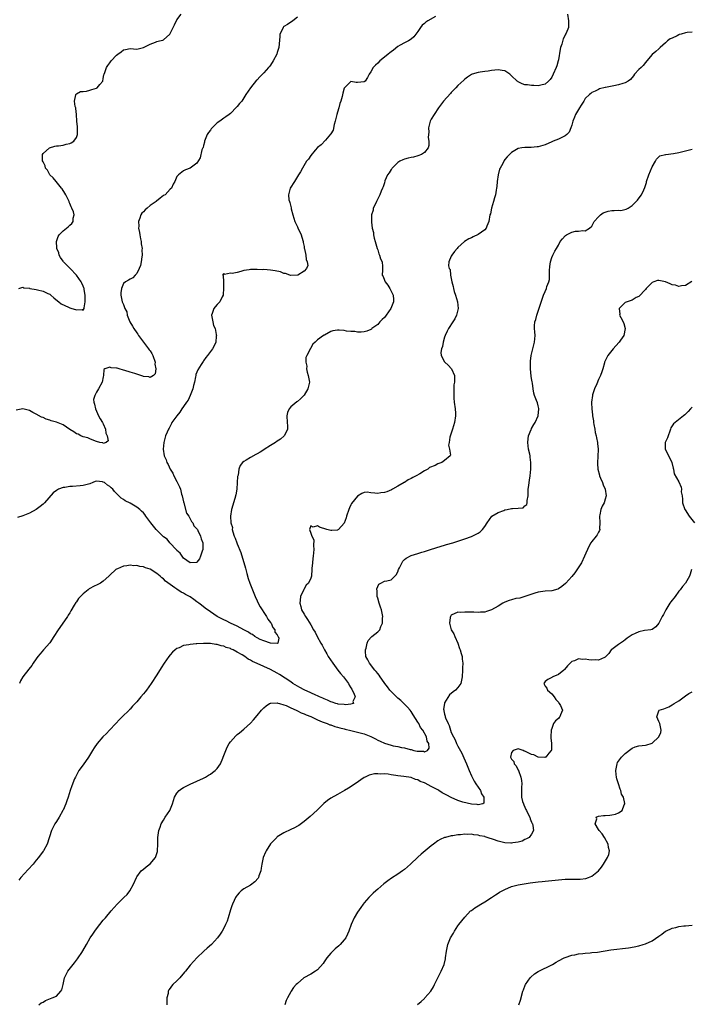
# Model space of a CAD drawing. Units: inches. Extents: x 2517000 to 2520000, y 1557000 to 1560000.
# Drawn here: x 2518922 to 2519123, y 1557301 to 1557595 of the extents above; entities that cross this region are included whole.
import ezdxf

# ---------------------------------------------------------------- set-up
doc = ezdxf.new("R2010")
doc.units = ezdxf.units.IN
doc.header["$MEASUREMENT"] = 0
doc.layers.add('LD25171557_2ft', color=64, linetype='Continuous')

msp = doc.modelspace()

# ---------------------------------------------------------------- linework, layer by layer
at = {"layer": 'LD25171557_2ft'}
for points, elevation in [([(2519005, 1557596.12), (2519003.64, 1557595), (2519003.27, 1557594.73), (2519003, 1557594.59), (2519002.08, 1557593.92), (2519001, 1557593.26), (2519000.86, 1557593.14), (2519000.74, 1557593), (2519000.54, 1557592.54), (2518999.8, 1557591), (2518999.74, 1557590.26), (2518999.42, 1557587), (2518999, 1557585.53), (2518998.82, 1557585), (2518997.81, 1557583), (2518997, 1557581.78), (2518996.64, 1557581.36), (2518996.4, 1557581), (2518995, 1557579.49), (2518993.74, 1557578.26), (2518993, 1557577.4), (2518992.78, 1557577.22), (2518990.98, 1557575), (2518989.63, 1557573), (2518989, 1557571.96), (2518988.37, 1557571), (2518987.73, 1557570.27), (2518987, 1557569.39), (2518986.8, 1557569.2), (2518985, 1557567.29), (2518984.66, 1557567), (2518983.67, 1557566.33), (2518983, 1557565.93), (2518981.8, 1557565), (2518981, 1557564.49), (2518979.28, 1557562.72), (2518979, 1557562.32), (2518978.4, 1557561.6), (2518978.09, 1557561), (2518977.27, 1557559), (2518977.26, 1557558.74), (2518977, 1557557.74), (2518976.82, 1557557.18), (2518976.71, 1557557), (2518976.48, 1557556.48), (2518975.96, 1557554.04), (2518975, 1557552.42), (2518973, 1557550.94), (2518971.55, 1557550.45), (2518971, 1557550.16), (2518969.5, 1557549), (2518969, 1557548.43), (2518968.39, 1557547), (2518967.87, 1557546.13), (2518967.37, 1557545), (2518967, 1557544.69), (2518965.54, 1557543), (2518965, 1557542.74), (2518963.97, 1557542.03), (2518962.88, 1557541.12), (2518962.78, 1557541), (2518961, 1557539.79), (2518960.08, 1557539), (2518959.48, 1557538.52), (2518959, 1557537.94), (2518958.52, 1557537.48), (2518958.27, 1557537), (2518957.97, 1557535.97), (2518957.56, 1557535), (2518957.59, 1557533.59), (2518957.54, 1557533), (2518957.78, 1557531.78), (2518957.9, 1557531), (2518958.17, 1557529.83), (2518958.33, 1557529), (2518958.36, 1557528.36), (2518958.59, 1557527), (2518958.56, 1557526.56), (2518958.59, 1557525), (2518958.48, 1557524.47), (2518958.3, 1557523), (2518958.09, 1557521.91), (2518957.71, 1557521), (2518957, 1557519.46), (2518956.57, 1557519), (2518955.8, 1557518.2), (2518955, 1557517.82), (2518954.5, 1557517.5), (2518953.6, 1557517), (2518953, 1557516.49), (2518952.42, 1557515), (2518952.29, 1557513.7), (2518952.21, 1557513), (2518952.64, 1557511), (2518953, 1557510.17), (2518953.42, 1557509), (2518954, 1557508), (2518954.13, 1557507), (2518954.95, 1557505), (2518955.76, 1557503.76), (2518956.14, 1557503), (2518957, 1557501.71), (2518957.32, 1557501.32), (2518957.52, 1557501), (2518958.14, 1557500.14), (2518959, 1557498.99), (2518960.56, 1557497), (2518960.71, 1557496.71), (2518961, 1557496.35), (2518961.54, 1557495.54), (2518961.82, 1557495), (2518962.49, 1557493), (2518962.44, 1557492.44), (2518962.7, 1557491), (2518962.53, 1557489.47), (2518962.05, 1557489), (2518961, 1557488.38), (2518960.57, 1557488.57), (2518959, 1557488.75), (2518958.83, 1557488.83), (2518957, 1557489.45), (2518956.4, 1557489.6), (2518955, 1557490.02), (2518953.48, 1557490.52), (2518953, 1557490.6), (2518951.72, 1557491), (2518951.15, 1557491.15), (2518951, 1557491.23), (2518949.32, 1557491.32), (2518949, 1557491.54), (2518947.46, 1557491), (2518947.22, 1557490.78), (2518947.06, 1557489), (2518947, 1557488.58), (2518946.72, 1557487), (2518945.61, 1557485), (2518945, 1557484.01), (2518944.44, 1557483), (2518944.12, 1557481.88), (2518944.18, 1557481), (2518944.42, 1557480.42), (2518944.67, 1557479), (2518945.6, 1557477), (2518946.07, 1557476.07), (2518946.74, 1557475), (2518947, 1557474.52), (2518947.65, 1557473), (2518947.78, 1557471.78), (2518948.14, 1557471), (2518948.48, 1557469.52), (2518947.84, 1557469), (2518947, 1557468.71), (2518946.85, 1557468.85), (2518946, 1557469), (2518945, 1557469.28), (2518944.66, 1557469.34), (2518943, 1557470.04), (2518942.35, 1557470.35), (2518941, 1557470.71), (2518940.28, 1557471), (2518939.48, 1557471.48), (2518939, 1557471.62), (2518938.19, 1557472.19), (2518937, 1557472.88), (2518935, 1557474.24), (2518933.03, 1557475.03), (2518931.47, 1557475.47), (2518931, 1557475.63), (2518929.94, 1557475.94), (2518929, 1557476.41), (2518928.56, 1557476.56), (2518927, 1557477.5), (2518925.94, 1557477.94), (2518925, 1557478.53), (2518923, 1557479.05), (2518921, 1557478.67)], 6374), ([(2519046.32, 1557596.32), (2519044.03, 1557595), (2519043.39, 1557594.61), (2519043, 1557594.22), (2519042.29, 1557593.71), (2519041.78, 1557593), (2519041, 1557591.84), (2519039.81, 1557590.19), (2519039, 1557589.47), (2519038.18, 1557589), (2519037, 1557588.42), (2519035.69, 1557587.69), (2519035, 1557587.28), (2519033.75, 1557586.25), (2519033, 1557585.73), (2519032.59, 1557585.41), (2519032.1, 1557585), (2519031, 1557584.13), (2519029.63, 1557583), (2519029, 1557582.32), (2519028.31, 1557581.69), (2519027.66, 1557581), (2519027, 1557579.74), (2519026.45, 1557579), (2519025.95, 1557578.05), (2519025.25, 1557577), (2519025, 1557576.72), (2519023, 1557576.55), (2519022.57, 1557576.57), (2519021, 1557576.85), (2519019.05, 1557574.95), (2519019, 1557574.85), (2519018.59, 1557573.41), (2519018.37, 1557572.37), (2519017.99, 1557571), (2519017.72, 1557570.28), (2519017.41, 1557569), (2519017, 1557567.71), (2519016.8, 1557567), (2519016.32, 1557565), (2519016.01, 1557564.01), (2519015.67, 1557562.33), (2519015, 1557561.21), (2519014.93, 1557561.07), (2519013.37, 1557559.37), (2519012.09, 1557557.91), (2519011, 1557557.14), (2519010.31, 1557556.31), (2519009, 1557554.7), (2519008.35, 1557553.65), (2519007.78, 1557553), (2519006.51, 1557551), (2519005.9, 1557549.9), (2519005.35, 1557549), (2519005, 1557548.47), (2519004.13, 1557547), (2519002.89, 1557545), (2519002.31, 1557543), (2519002.48, 1557541.52), (2519002.61, 1557541), (2519002.73, 1557540.73), (2519003, 1557539.54), (2519003.12, 1557539.12), (2519003.15, 1557538.85), (2519003.62, 1557537), (2519003.98, 1557535.98), (2519004.27, 1557535), (2519005, 1557533.45), (2519005.15, 1557533.15), (2519006.14, 1557531), (2519006.62, 1557529.38), (2519006.72, 1557529), (2519006.74, 1557528.74), (2519007, 1557527.51), (2519007.07, 1557527.07), (2519007.16, 1557526.84), (2519007.51, 1557525), (2519007.62, 1557523.62), (2519007.95, 1557523), (2519008.1, 1557521.9), (2519007.78, 1557521), (2519007, 1557520.16), (2519005.18, 1557519), (2519005, 1557518.95), (2519003.09, 1557518.91), (2519003, 1557518.92), (2519002.72, 1557519), (2519001.47, 1557519.47), (2519001, 1557519.51), (2518999.94, 1557519.94), (2518998.32, 1557520.32), (2518997, 1557520.52), (2518995, 1557520.64), (2518994.62, 1557520.62), (2518993, 1557520.7), (2518992.64, 1557520.64), (2518991, 1557520.7), (2518990.58, 1557520.57), (2518989, 1557520.37), (2518988.08, 1557520.08), (2518987, 1557519.83), (2518985.52, 1557519.52), (2518985, 1557519.55), (2518983.22, 1557519.22), (2518983, 1557519.5), (2518982.66, 1557519), (2518982.85, 1557518.85), (2518982.89, 1557517), (2518982.92, 1557516.92), (2518982.96, 1557515), (2518982.82, 1557513.18), (2518982.8, 1557513), (2518982.51, 1557512.51), (2518981.87, 1557511), (2518981, 1557510.21), (2518980.45, 1557509.55), (2518980.03, 1557509), (2518979.56, 1557507.56), (2518979.34, 1557507), (2518979.73, 1557505), (2518979.99, 1557503.99), (2518980.42, 1557503), (2518980.78, 1557501.22), (2518980.8, 1557501), (2518980.75, 1557500.75), (2518980.62, 1557499), (2518980.11, 1557497.89), (2518979.62, 1557497), (2518978.16, 1557495), (2518977.65, 1557494.35), (2518977, 1557493.39), (2518976.83, 1557493.17), (2518976.3, 1557492.3), (2518975.26, 1557490.74), (2518974.67, 1557489.33), (2518974.65, 1557489), (2518974.59, 1557488.59), (2518974.23, 1557487), (2518973.98, 1557485.98), (2518973.77, 1557485), (2518972.96, 1557483), (2518972.35, 1557481.65), (2518971.91, 1557481), (2518971, 1557479.74), (2518970.51, 1557479), (2518969.92, 1557478.08), (2518968.96, 1557477), (2518967.53, 1557475), (2518967.37, 1557474.63), (2518967, 1557473.89), (2518966.69, 1557473.31), (2518966.49, 1557473), (2518966.08, 1557472.08), (2518965.64, 1557471), (2518965.05, 1557469), (2518964.89, 1557467), (2518965.2, 1557465), (2518965.82, 1557463.82), (2518966, 1557463), (2518966.42, 1557462.42), (2518967.01, 1557461), (2518967.81, 1557459.81), (2518968.12, 1557459), (2518969, 1557457.33), (2518969.77, 1557455.77), (2518970.04, 1557455), (2518970.41, 1557453.59), (2518970.6, 1557453), (2518971, 1557451.27), (2518971.05, 1557451), (2518971.89, 1557447.89), (2518972.54, 1557447), (2518973, 1557446.15), (2518973.37, 1557445.37), (2518973.78, 1557445), (2518974.1, 1557444.1), (2518975, 1557443.17), (2518975.06, 1557443.06), (2518975.12, 1557443), (2518975.27, 1557442.73), (2518976.08, 1557441), (2518976.24, 1557440.24), (2518976.71, 1557439), (2518976.75, 1557437.25), (2518976.72, 1557437), (2518976.54, 1557436.54), (2518976.06, 1557435), (2518975.77, 1557434.23), (2518975, 1557433.19), (2518974.89, 1557433.11), (2518973, 1557432.98), (2518971, 1557434.44), (2518970.55, 1557435), (2518969.96, 1557435.96), (2518969, 1557436.72), (2518968.89, 1557436.89), (2518966.92, 1557439), (2518966.07, 1557440.07), (2518965, 1557440.83), (2518962.85, 1557443), (2518962.02, 1557444.02), (2518961.2, 1557445), (2518959.71, 1557447), (2518959.43, 1557447.43), (2518959, 1557447.92), (2518958.47, 1557448.47), (2518957.89, 1557449), (2518957, 1557449.68), (2518955, 1557450.83), (2518953.54, 1557451.54), (2518953, 1557451.98), (2518952.34, 1557452.34), (2518951.61, 1557453), (2518951, 1557453.7), (2518950.35, 1557454.35), (2518949.88, 1557455), (2518949.4, 1557455.4), (2518949, 1557455.82), (2518948.23, 1557456.23), (2518947.33, 1557457), (2518947, 1557457.15), (2518946.75, 1557457.25), (2518945, 1557457.39), (2518944.62, 1557457.38), (2518943.85, 1557457), (2518943, 1557456.64), (2518942.58, 1557456.58), (2518941, 1557456.12), (2518940.07, 1557456.07), (2518937.84, 1557455.84), (2518937, 1557455.81), (2518935.53, 1557455.53), (2518935, 1557455.5), (2518933.6, 1557455), (2518933, 1557454.65), (2518932.05, 1557453.95), (2518929.41, 1557451), (2518929, 1557450.59), (2518928.13, 1557449.87), (2518927, 1557449), (2518925, 1557447.82), (2518923, 1557447.06), (2518921.41, 1557446.59)], 6376), ([(2518921.81, 1557515), (2518923, 1557515.4), (2518923.24, 1557515.24), (2518925, 1557515.07), (2518925.04, 1557515.04), (2518927, 1557514.67), (2518927.37, 1557514.63), (2518929, 1557514.19), (2518930.47, 1557513.53), (2518931, 1557513.27), (2518931.38, 1557513), (2518932.23, 1557512.23), (2518933.35, 1557511.35), (2518933.74, 1557511), (2518934.45, 1557510.45), (2518936.57, 1557509.43), (2518937, 1557509.23), (2518937.63, 1557509), (2518938.71, 1557508.71), (2518939, 1557508.58), (2518940.72, 1557508.72), (2518941, 1557508.57), (2518941.32, 1557509), (2518941.26, 1557509.26), (2518941.59, 1557511), (2518941.56, 1557511.56), (2518941.56, 1557513), (2518941.29, 1557514.71), (2518941.26, 1557515), (2518941.21, 1557515.21), (2518941, 1557515.71), (2518940.56, 1557516.56), (2518940.4, 1557517), (2518939.03, 1557519.03), (2518937.11, 1557521), (2518935.1, 1557523), (2518935, 1557523.13), (2518934.27, 1557524.27), (2518933.84, 1557525), (2518933.69, 1557525.69), (2518933.12, 1557527), (2518933.15, 1557527.15), (2518932.99, 1557529.01), (2518933.5, 1557530.5), (2518933.85, 1557531), (2518935, 1557532.26), (2518936, 1557533), (2518936.56, 1557533.44), (2518937, 1557533.9), (2518937.59, 1557534.41), (2518937.99, 1557535), (2518938.02, 1557536.02), (2518938.28, 1557537), (2518938.06, 1557537.94), (2518937.65, 1557539), (2518937.41, 1557539.41), (2518937, 1557540.44), (2518936.82, 1557540.82), (2518936.77, 1557541), (2518936.57, 1557541.43), (2518935.8, 1557543), (2518935.51, 1557543.51), (2518934.74, 1557544.74), (2518934.57, 1557545), (2518932.91, 1557547), (2518932.07, 1557548.07), (2518931.05, 1557549), (2518930.31, 1557550.31), (2518929.71, 1557551), (2518929.64, 1557551.64), (2518929, 1557552.82), (2518928.88, 1557553.12), (2518928.85, 1557555), (2518929, 1557555.3), (2518930.97, 1557557), (2518932.48, 1557557.52), (2518933, 1557557.62), (2518933.61, 1557557.61), (2518935, 1557557.87), (2518935.87, 1557558.13), (2518937, 1557558.33), (2518937.44, 1557558.56), (2518938.17, 1557559), (2518939, 1557560.13), (2518939.35, 1557561), (2518939.35, 1557562.65), (2518939.28, 1557563.28), (2518939.13, 1557565), (2518939.01, 1557567.01), (2518938.8, 1557568.8), (2518938.76, 1557569), (2518938.65, 1557569.35), (2518938.43, 1557571), (2518938.85, 1557572.85), (2518938.79, 1557573), (2518938.87, 1557573.13), (2518939, 1557573.18), (2518940.15, 1557573.85), (2518941, 1557573.88), (2518941.99, 1557573.99), (2518943, 1557574.28), (2518943.54, 1557574.46), (2518945, 1557574.9), (2518945.2, 1557575), (2518945.95, 1557575.95), (2518946.83, 1557577), (2518947, 1557577.77), (2518947.2, 1557578.8), (2518947.27, 1557579), (2518947.5, 1557579.5), (2518948.01, 1557581), (2518948.34, 1557581.66), (2518949, 1557582.45), (2518949.41, 1557583), (2518951, 1557584.72), (2518951.33, 1557585), (2518952.33, 1557585.67), (2518953, 1557586.28), (2518953.63, 1557586.37), (2518955, 1557586.74), (2518957, 1557586.47), (2518957.39, 1557586.61), (2518959, 1557586.98), (2518961, 1557588.04), (2518962.59, 1557588.59), (2518963, 1557588.76), (2518963.84, 1557589), (2518964.76, 1557589.24), (2518965, 1557589.35), (2518966.89, 1557591), (2518967, 1557591.15), (2518967.92, 1557593), (2518968.25, 1557593.75), (2518969, 1557595.31), (2518970.26, 1557597)], 6372), ([(2519085.73, 1557597), (2519086.05, 1557595), (2519085.99, 1557594.01), (2519085.98, 1557593), (2519085.3, 1557591.3), (2519085.17, 1557591), (2519085, 1557590.72), (2519084.43, 1557589.57), (2519084.05, 1557588.05), (2519083.67, 1557587), (2519083.53, 1557586.47), (2519083, 1557583.28), (2519082.94, 1557583), (2519082.51, 1557581.49), (2519082.34, 1557581), (2519081.47, 1557579), (2519081, 1557578.1), (2519080.5, 1557577.5), (2519080.04, 1557577), (2519079, 1557576.03), (2519077.75, 1557575.75), (2519077, 1557575.53), (2519075.65, 1557575.65), (2519075, 1557575.64), (2519073.82, 1557575.82), (2519073, 1557575.9), (2519072.19, 1557576.19), (2519071, 1557576.73), (2519070.84, 1557576.84), (2519070.69, 1557577), (2519069, 1557578.57), (2519068.48, 1557579), (2519067.64, 1557579.64), (2519067, 1557580), (2519066.18, 1557580.18), (2519065, 1557580.37), (2519063, 1557580.14), (2519061.97, 1557579.97), (2519061, 1557579.85), (2519059.62, 1557579.62), (2519059, 1557579.57), (2519057.2, 1557579), (2519057, 1557578.92), (2519055.83, 1557578.17), (2519055, 1557577.56), (2519054.7, 1557577.3), (2519053, 1557575.66), (2519052.4, 1557575), (2519051.7, 1557574.3), (2519051, 1557573.54), (2519050.73, 1557573.27), (2519048.67, 1557571), (2519047.2, 1557569), (2519045.89, 1557567), (2519045, 1557565.59), (2519044.7, 1557565), (2519044.59, 1557564.59), (2519044.22, 1557563), (2519044.24, 1557561.76), (2519044.17, 1557561), (2519044.13, 1557560.13), (2519044.25, 1557559), (2519044.28, 1557557.72), (2519044.07, 1557557), (2519043, 1557555.6), (2519042.13, 1557555), (2519041, 1557554.62), (2519039.73, 1557554.27), (2519039, 1557554.16), (2519038.1, 1557553.9), (2519037, 1557553.66), (2519036.52, 1557553.48), (2519035.58, 1557553), (2519035, 1557552.66), (2519033.31, 1557551), (2519033.2, 1557550.8), (2519033, 1557550.52), (2519032.45, 1557549.55), (2519031.97, 1557549), (2519031.18, 1557547.18), (2519031, 1557546.55), (2519030.63, 1557545.37), (2519030.43, 1557545), (2519030.09, 1557544.09), (2519029.61, 1557543), (2519029, 1557541.79), (2519028.68, 1557541), (2519028.34, 1557540.34), (2519027.7, 1557539), (2519027.61, 1557538.39), (2519027.13, 1557537), (2519027.14, 1557534.86), (2519027.33, 1557533), (2519027.71, 1557531.71), (2519027.74, 1557531), (2519027.94, 1557530.06), (2519028.28, 1557529), (2519028.86, 1557527), (2519029, 1557526.58), (2519029.36, 1557525.36), (2519029.58, 1557525), (2519029.84, 1557523.85), (2519030.36, 1557523), (2519030.42, 1557521.58), (2519030.41, 1557521), (2519030.46, 1557520.46), (2519030.35, 1557519), (2519030.6, 1557518.6), (2519031, 1557517.49), (2519031.2, 1557517), (2519032.02, 1557516.02), (2519032.59, 1557515), (2519033, 1557514.22), (2519033.59, 1557513), (2519033.72, 1557511.72), (2519033.77, 1557511), (2519033.53, 1557510.47), (2519032.97, 1557509), (2519031.54, 1557507), (2519031.31, 1557506.69), (2519031, 1557506.31), (2519030.3, 1557505.7), (2519029.61, 1557505), (2519029, 1557504.26), (2519027.29, 1557503), (2519027.15, 1557502.85), (2519027, 1557502.74), (2519025.8, 1557502.21), (2519025, 1557502.03), (2519024.09, 1557501.91), (2519023, 1557501.98), (2519022.16, 1557502.16), (2519021, 1557502.16), (2519019.72, 1557502.28), (2519019, 1557502.41), (2519017.45, 1557502.55), (2519017, 1557502.56), (2519015.62, 1557502.38), (2519015, 1557502.13), (2519013.09, 1557501.09), (2519013, 1557501.06), (2519012.94, 1557501.06), (2519012.83, 1557501), (2519011, 1557499.68), (2519010.31, 1557499), (2519009.62, 1557498.38), (2519008.96, 1557497.04), (2519007.82, 1557495), (2519007.58, 1557494.42), (2519007.58, 1557493), (2519007.83, 1557491.83), (2519007.77, 1557491), (2519007.98, 1557490.02), (2519008.26, 1557489), (2519008.58, 1557487), (2519008.11, 1557485), (2519007, 1557483.08), (2519006.94, 1557483), (2519005.97, 1557482.03), (2519005, 1557481.28), (2519004.83, 1557481.17), (2519003, 1557479.63), (2519002.52, 1557479), (2519002.05, 1557477.95), (2519001.89, 1557477), (2519001.96, 1557475), (2519002.09, 1557473.92), (2519002.02, 1557473), (2519001.12, 1557471.12), (2519001.08, 1557471), (2518999.99, 1557470), (2518999, 1557469.34), (2518998.43, 1557469), (2518997, 1557468.05), (2518995.12, 1557466.88), (2518995, 1557466.83), (2518993.91, 1557466.09), (2518993, 1557465.61), (2518992.64, 1557465.36), (2518991, 1557464.49), (2518989.7, 1557463.7), (2518989, 1557463.31), (2518988.65, 1557463), (2518987.88, 1557462.12), (2518987.52, 1557461), (2518987.27, 1557459.27), (2518987.18, 1557459), (2518987.15, 1557458.85), (2518987.06, 1557457), (2518986.92, 1557455), (2518986.64, 1557453.36), (2518986.27, 1557452.27), (2518985.91, 1557451), (2518985.73, 1557450.27), (2518985.3, 1557449), (2518984.98, 1557447), (2518985.11, 1557445), (2518985.58, 1557443.58), (2518985.55, 1557443), (2518985.69, 1557442.31), (2518986.16, 1557441), (2518986.42, 1557440.42), (2518986.87, 1557439), (2518987, 1557438.67), (2518988.12, 1557436.12), (2518989.47, 1557431.47), (2518989.88, 1557429.88), (2518990.33, 1557428.33), (2518990.77, 1557427), (2518991.55, 1557425), (2518992, 1557424), (2518992.36, 1557423), (2518993, 1557421.68), (2518993.3, 1557421), (2518993.85, 1557419.85), (2518994.45, 1557419), (2518995, 1557418.14), (2518995.8, 1557417), (2518996.16, 1557416.16), (2518997, 1557415.23), (2518997.17, 1557415), (2518997.7, 1557413.7), (2518998.28, 1557413), (2518998.28, 1557412.28), (2518999, 1557411.49), (2518999.13, 1557411.13), (2518999.26, 1557411), (2518999.51, 1557410.49), (2518999.19, 1557409), (2518999, 1557408.91), (2518998.94, 1557408.94), (2518997, 1557408.98), (2518995, 1557409.7), (2518993.84, 1557410.16), (2518993, 1557410.62), (2518992.34, 1557411), (2518991.62, 1557411.62), (2518991, 1557411.82), (2518990.35, 1557412.35), (2518989, 1557412.99), (2518987, 1557414.06), (2518985.02, 1557414.98), (2518983.69, 1557415.69), (2518983, 1557415.97), (2518980.99, 1557416.99), (2518979, 1557418.34), (2518977.5, 1557419.5), (2518976.33, 1557420.33), (2518975.53, 1557421), (2518975, 1557421.41), (2518974.04, 1557422.04), (2518973, 1557422.82), (2518971.59, 1557423.59), (2518971, 1557423.97), (2518970.29, 1557424.29), (2518969, 1557425.15), (2518968.43, 1557425.57), (2518967, 1557426.55), (2518965.59, 1557427.59), (2518965, 1557428.25), (2518964.53, 1557428.53), (2518964.01, 1557429), (2518963, 1557429.89), (2518961, 1557431.13), (2518959.58, 1557431.58), (2518959, 1557431.83), (2518957.96, 1557431.96), (2518957, 1557432.2), (2518956.16, 1557432.16), (2518955, 1557432.3), (2518954.09, 1557432.09), (2518953, 1557432.03), (2518951.21, 1557431.21), (2518951, 1557431.14), (2518950.8, 1557431), (2518949, 1557429.32), (2518948.69, 1557429), (2518947, 1557427.54), (2518946.18, 1557427), (2518945.42, 1557426.58), (2518944.08, 1557425.92), (2518943, 1557425.35), (2518942.78, 1557425.22), (2518942.48, 1557425), (2518941, 1557423.8), (2518940.22, 1557423), (2518939.65, 1557422.35), (2518939, 1557421.38), (2518938.83, 1557421.17), (2518938.35, 1557420.35), (2518937.33, 1557418.67), (2518937, 1557418.1), (2518936.56, 1557417.44), (2518936.31, 1557417), (2518934.75, 1557414.75), (2518933.48, 1557413), (2518932.24, 1557411), (2518931, 1557409.08), (2518929.14, 1557407), (2518928.14, 1557405.86), (2518927.46, 1557405), (2518927, 1557404.32), (2518926.05, 1557403), (2518925.63, 1557402.37), (2518924.74, 1557401.26), (2518923, 1557399), (2518922.24, 1557397.76), (2518921.95, 1557397)], 6378), ([(2519123, 1557591.64), (2519121.47, 1557591.47), (2519121, 1557591.44), (2519119.73, 1557591), (2519119.14, 1557590.86), (2519119, 1557590.8), (2519118.48, 1557590.48), (2519117, 1557589.81), (2519116.4, 1557589.6), (2519115.61, 1557589), (2519115, 1557588.36), (2519113.45, 1557587), (2519113, 1557586.63), (2519112.16, 1557585.84), (2519111, 1557584.97), (2519109.47, 1557583), (2519109, 1557582.57), (2519108.33, 1557581.67), (2519107.69, 1557581), (2519107, 1557580.4), (2519105.79, 1557579), (2519105.46, 1557578.54), (2519104.5, 1557577.5), (2519103.88, 1557577), (2519103, 1557576.45), (2519102.28, 1557576.28), (2519101, 1557575.82), (2519099.57, 1557575.57), (2519097.08, 1557575.08), (2519097, 1557575.08), (2519095.31, 1557574.69), (2519095, 1557574.49), (2519094, 1557574), (2519093, 1557573.58), (2519092.7, 1557573.3), (2519092.32, 1557573), (2519091, 1557571.73), (2519090.57, 1557571), (2519089.78, 1557569.78), (2519089.32, 1557569), (2519089, 1557568.53), (2519088.14, 1557567), (2519087.84, 1557566.16), (2519087.3, 1557565), (2519087, 1557563.84), (2519086.75, 1557563), (2519086.24, 1557561.76), (2519085.5, 1557561), (2519085, 1557560.58), (2519084.2, 1557560.2), (2519083, 1557559.61), (2519081.43, 1557559), (2519081, 1557558.8), (2519079, 1557557.97), (2519077, 1557557.37), (2519076.69, 1557557.31), (2519074.83, 1557557.17), (2519073, 1557557.18), (2519072.07, 1557557), (2519071, 1557556.82), (2519070.51, 1557556.51), (2519069, 1557555.65), (2519067.65, 1557554.35), (2519067, 1557553.51), (2519066.75, 1557553.25), (2519066.35, 1557552.35), (2519065.59, 1557551), (2519065.39, 1557550.61), (2519064.99, 1557549.01), (2519064.7, 1557547), (2519064.57, 1557545.43), (2519064.52, 1557545), (2519064.4, 1557544.4), (2519064.18, 1557543), (2519063.94, 1557542.06), (2519063.62, 1557541), (2519063.04, 1557539), (2519062.67, 1557537.33), (2519062.56, 1557537), (2519062.17, 1557535), (2519061.61, 1557533.61), (2519061.39, 1557533), (2519061, 1557532.5), (2519059, 1557531.1), (2519057.52, 1557530.48), (2519057, 1557530.1), (2519056.19, 1557529.81), (2519054.94, 1557529), (2519053, 1557527.26), (2519052.72, 1557527), (2519051.98, 1557526.02), (2519051.16, 1557525), (2519051, 1557524.7), (2519050.29, 1557523), (2519050.19, 1557521.81), (2519050.4, 1557521), (2519050.63, 1557520.63), (2519050.79, 1557519), (2519051, 1557518), (2519051.18, 1557517), (2519051.6, 1557515.6), (2519051.63, 1557515), (2519051.88, 1557514.12), (2519052.26, 1557513), (2519052.84, 1557511), (2519053.02, 1557509), (2519052.57, 1557507), (2519052.03, 1557505.97), (2519051.5, 1557505), (2519050.14, 1557503), (2519049.73, 1557502.27), (2519049.15, 1557501), (2519049, 1557500.44), (2519048.54, 1557499), (2519048.33, 1557497.67), (2519048.06, 1557497), (2519047.87, 1557495.87), (2519047.94, 1557495), (2519049, 1557493.1), (2519049.07, 1557493), (2519050.07, 1557492.07), (2519051.03, 1557491), (2519051.91, 1557489), (2519051.98, 1557487.98), (2519051.92, 1557487), (2519051.79, 1557486.21), (2519051.75, 1557485), (2519051.78, 1557483.78), (2519051.71, 1557483), (2519051.75, 1557482.25), (2519051.86, 1557481), (2519052.12, 1557479), (2519052.22, 1557477.78), (2519052.25, 1557477), (2519052, 1557475), (2519051.38, 1557473), (2519050.6, 1557470.6), (2519050.35, 1557469), (2519050.17, 1557468.17), (2519050.45, 1557467), (2519050.76, 1557465.24), (2519050.66, 1557465), (2519049, 1557463.6), (2519048.16, 1557463), (2519047.27, 1557462.73), (2519047, 1557462.6), (2519046.15, 1557462.15), (2519044.53, 1557461.47), (2519044.01, 1557461), (2519043, 1557460.48), (2519041.6, 1557459.6), (2519040.54, 1557459), (2519039.49, 1557458.51), (2519039, 1557458.19), (2519038.13, 1557457.87), (2519037, 1557457.05), (2519036.96, 1557457.04), (2519036.91, 1557457), (2519035, 1557455.94), (2519033.38, 1557455), (2519033.13, 1557454.87), (2519031.75, 1557454.25), (2519031, 1557454.01), (2519029.9, 1557453.9), (2519029, 1557453.76), (2519028.12, 1557453.88), (2519027, 1557453.99), (2519025.86, 1557454.14), (2519025, 1557454.05), (2519024.22, 1557453.78), (2519023, 1557452.96), (2519021.2, 1557450.8), (2519021, 1557450.34), (2519020.55, 1557449.45), (2519020.36, 1557449), (2519019.66, 1557447), (2519019.54, 1557446.46), (2519019, 1557444.87), (2519017.33, 1557443), (2519017.13, 1557442.87), (2519017, 1557442.83), (2519015.31, 1557442.69), (2519015, 1557442.67), (2519013.84, 1557443), (2519011.66, 1557443.66), (2519011, 1557444.07), (2519009.7, 1557443.7), (2519009, 1557444.04), (2519008.63, 1557443), (2519009, 1557441.87), (2519009.37, 1557441), (2519009.91, 1557439.91), (2519009.8, 1557438.2), (2519009.9, 1557437), (2519009.74, 1557435), (2519009.67, 1557434.33), (2519009.48, 1557433), (2519009.36, 1557431.36), (2519009.35, 1557431), (2519009.19, 1557429.19), (2519009.19, 1557429), (2519009, 1557428.49), (2519008.28, 1557427), (2519007.64, 1557426.36), (2519006.93, 1557425.07), (2519006.85, 1557424.85), (2519005.97, 1557423), (2519005.84, 1557421.84), (2519005.69, 1557421), (2519006.02, 1557420.02), (2519006.27, 1557419), (2519007, 1557417.73), (2519007.4, 1557417), (2519008.07, 1557416.07), (2519009, 1557414.52), (2519009.86, 1557413), (2519010.32, 1557412.32), (2519010.96, 1557411), (2519012.02, 1557409), (2519012.39, 1557408.39), (2519013.09, 1557407), (2519013.8, 1557405.8), (2519014.22, 1557405), (2519015.56, 1557403), (2519017.11, 1557401), (2519017.92, 1557399.92), (2519018.79, 1557399), (2519020.25, 1557397), (2519020.47, 1557396.47), (2519021, 1557395.71), (2519021.24, 1557395.24), (2519021.41, 1557395), (2519021.92, 1557394.08), (2519022.3, 1557393), (2519021.59, 1557391.59), (2519021.81, 1557391), (2519021, 1557390.8), (2519019.38, 1557390.62), (2519019, 1557390.67), (2519017.18, 1557390.82), (2519017, 1557390.85), (2519016.47, 1557391), (2519015.43, 1557391.43), (2519015, 1557391.49), (2519014.02, 1557392.02), (2519013, 1557392.35), (2519012.58, 1557392.58), (2519011.64, 1557393), (2519011, 1557393.31), (2519010.49, 1557393.51), (2519009, 1557394.2), (2519007, 1557395.07), (2519005.76, 1557395.76), (2519005, 1557396.17), (2519003.66, 1557397), (2519003, 1557397.43), (2518999.67, 1557399.67), (2518999, 1557400.08), (2518997, 1557401.18), (2518993, 1557402.93), (2518991.58, 1557403.58), (2518991, 1557403.96), (2518990.28, 1557404.28), (2518989.29, 1557405), (2518988.5, 1557405.5), (2518987, 1557406.37), (2518985.84, 1557407), (2518985.26, 1557407.26), (2518985, 1557407.41), (2518983.76, 1557407.76), (2518983, 1557408.12), (2518982.21, 1557408.21), (2518981, 1557408.63), (2518980.61, 1557408.61), (2518979, 1557408.91), (2518978.89, 1557408.89), (2518977, 1557408.94), (2518976.92, 1557408.92), (2518975, 1557408.84), (2518974.8, 1557408.8), (2518973, 1557408.67), (2518972.53, 1557408.53), (2518971, 1557408.29), (2518969.66, 1557407.66), (2518969, 1557407.4), (2518968.49, 1557407), (2518967.7, 1557406.3), (2518967, 1557405.51), (2518966.61, 1557405), (2518965.18, 1557403), (2518964.33, 1557401.67), (2518963, 1557399.53), (2518961.32, 1557397), (2518959.92, 1557395), (2518959.52, 1557394.48), (2518959, 1557393.84), (2518958.24, 1557393), (2518957, 1557391.54), (2518956.52, 1557391), (2518955.77, 1557390.23), (2518955, 1557389.31), (2518954.84, 1557389.16), (2518954.71, 1557389), (2518952.69, 1557387), (2518951.82, 1557386.18), (2518950.78, 1557385), (2518948.9, 1557383), (2518947.92, 1557382.08), (2518946.92, 1557381), (2518945.13, 1557379), (2518944.26, 1557377.74), (2518943.78, 1557377), (2518942.61, 1557375), (2518941, 1557372.67), (2518939.74, 1557371), (2518939.46, 1557370.54), (2518939, 1557369.61), (2518938.66, 1557369), (2518938.44, 1557368.44), (2518937.57, 1557366.43), (2518937.15, 1557365), (2518936.51, 1557363), (2518936.1, 1557361.9), (2518935.81, 1557361), (2518935, 1557359.12), (2518934.95, 1557359), (2518933.79, 1557357), (2518933, 1557355.72), (2518932.53, 1557355), (2518931.99, 1557354.01), (2518931.51, 1557353), (2518930.2, 1557349), (2518929.15, 1557347), (2518929.09, 1557346.91), (2518927.67, 1557345), (2518927, 1557344.18), (2518926.01, 1557343), (2518924.56, 1557341.44), (2518922.38, 1557339), (2518921.75, 1557338.25)], 6380), ([(2518927.7, 1557301), (2518928.49, 1557301.51), (2518929, 1557301.78), (2518929.77, 1557302.23), (2518931.78, 1557303), (2518933, 1557303.56), (2518934.33, 1557305), (2518934.58, 1557305.42), (2518935, 1557307.04), (2518935.45, 1557309), (2518935.95, 1557310.05), (2518936.43, 1557311), (2518937.98, 1557313), (2518938.45, 1557313.55), (2518939, 1557314.32), (2518939.32, 1557314.68), (2518939.55, 1557315), (2518940.55, 1557316.55), (2518940.91, 1557317.09), (2518941.96, 1557319), (2518943.1, 1557321), (2518943.9, 1557322.1), (2518944.5, 1557323), (2518945, 1557323.67), (2518947, 1557326.23), (2518947.36, 1557326.64), (2518947.64, 1557327), (2518949.35, 1557329), (2518951.17, 1557331), (2518953.15, 1557333), (2518954.1, 1557333.9), (2518954.97, 1557335), (2518956.08, 1557337), (2518956.9, 1557339), (2518957, 1557339.2), (2518958.36, 1557341), (2518959, 1557341.54), (2518959.84, 1557342.16), (2518961, 1557343.06), (2518962.59, 1557345), (2518962.73, 1557345.27), (2518963.19, 1557346.81), (2518963.22, 1557347), (2518963.3, 1557349), (2518963.3, 1557350.7), (2518963.32, 1557351), (2518963.63, 1557353), (2518963.97, 1557354.03), (2518964.34, 1557355), (2518965, 1557356.16), (2518965.52, 1557357), (2518966.87, 1557359), (2518967.73, 1557361), (2518967.96, 1557362.04), (2518968.32, 1557363), (2518969, 1557364.16), (2518969.68, 1557365), (2518970.44, 1557365.56), (2518971, 1557365.85), (2518971.74, 1557366.26), (2518973, 1557366.86), (2518975, 1557367.74), (2518977, 1557368.7), (2518977.52, 1557369), (2518978.43, 1557369.57), (2518979, 1557369.91), (2518979.64, 1557370.36), (2518980.41, 1557371), (2518981, 1557371.56), (2518982.03, 1557373), (2518982.7, 1557374.7), (2518982.84, 1557375), (2518983.58, 1557377), (2518984.03, 1557377.97), (2518984.64, 1557379), (2518985, 1557379.53), (2518986.63, 1557381.37), (2518987, 1557381.71), (2518987.72, 1557382.28), (2518989, 1557383.35), (2518991, 1557385.17), (2518991.9, 1557386.1), (2518993, 1557387.38), (2518994.3, 1557389), (2518995, 1557389.75), (2518995.66, 1557390.34), (2518996.67, 1557391), (2518997, 1557391.14), (2518997.1, 1557391.1), (2518999, 1557391.2), (2518999.12, 1557391.12), (2518999.66, 1557391), (2519001, 1557390.56), (2519001.63, 1557390.37), (2519003, 1557389.66), (2519004.65, 1557389), (2519004.87, 1557388.87), (2519005, 1557388.85), (2519006.16, 1557388.16), (2519007, 1557387.93), (2519007.59, 1557387.59), (2519009, 1557387.08), (2519011, 1557386.11), (2519012.44, 1557385.56), (2519013, 1557385.3), (2519013.89, 1557385), (2519014.66, 1557384.66), (2519015, 1557384.58), (2519016.16, 1557384.16), (2519017, 1557383.95), (2519017.72, 1557383.72), (2519019, 1557383.41), (2519019.31, 1557383.31), (2519021, 1557382.94), (2519022.53, 1557382.53), (2519023, 1557382.47), (2519023.72, 1557382.28), (2519025, 1557381.89), (2519027, 1557381.09), (2519028.39, 1557380.39), (2519029, 1557380.06), (2519029.74, 1557379.74), (2519031, 1557379.11), (2519033, 1557378.51), (2519033.63, 1557378.37), (2519035, 1557378.13), (2519036.13, 1557377.87), (2519037, 1557377.73), (2519038.75, 1557377.25), (2519039, 1557377.21), (2519039.81, 1557377), (2519040.8, 1557376.8), (2519041, 1557376.72), (2519042.71, 1557376.71), (2519043, 1557376.58), (2519043.85, 1557377), (2519044.36, 1557377.64), (2519044.25, 1557379), (2519043.79, 1557379.79), (2519043.6, 1557381), (2519042.49, 1557383), (2519041.84, 1557383.84), (2519041.27, 1557385), (2519041, 1557385.46), (2519039.65, 1557387.65), (2519039, 1557388.57), (2519038.66, 1557389), (2519037.9, 1557389.9), (2519037, 1557390.79), (2519035.88, 1557391.88), (2519035, 1557392.62), (2519034.6, 1557393), (2519033, 1557394.63), (2519032.66, 1557395), (2519031.96, 1557395.96), (2519031.14, 1557397), (2519030.29, 1557398.29), (2519029.74, 1557399), (2519029.46, 1557399.46), (2519029, 1557399.99), (2519028.56, 1557400.56), (2519028.15, 1557401), (2519026.53, 1557403), (2519026.06, 1557404.06), (2519025.51, 1557405), (2519025.34, 1557406.66), (2519025.34, 1557407), (2519025.52, 1557407.52), (2519025.84, 1557409), (2519026.16, 1557409.84), (2519027.12, 1557410.88), (2519027.28, 1557411), (2519029, 1557412.39), (2519029.67, 1557413), (2519029.99, 1557413.99), (2519030.46, 1557415), (2519030.47, 1557416.47), (2519030.53, 1557417), (2519030.47, 1557417.53), (2519030.16, 1557419), (2519029.8, 1557419.8), (2519029.48, 1557421), (2519029, 1557422.51), (2519028.86, 1557423), (2519028.81, 1557424.81), (2519028.79, 1557425), (2519028.79, 1557425.21), (2519029.36, 1557426.64), (2519029.98, 1557427), (2519031, 1557427.55), (2519031.69, 1557427.69), (2519033, 1557427.99), (2519034.15, 1557429), (2519034.55, 1557429.45), (2519035, 1557430.34), (2519035.25, 1557431), (2519035.56, 1557431.56), (2519036.5, 1557433.5), (2519037, 1557433.98), (2519037.54, 1557434.46), (2519039, 1557435.22), (2519041, 1557435.85), (2519042.21, 1557436.21), (2519043, 1557436.41), (2519044.78, 1557437), (2519047.98, 1557438.02), (2519049, 1557438.3), (2519049.53, 1557438.47), (2519051.47, 1557439), (2519055, 1557440.16), (2519057, 1557440.85), (2519058.45, 1557441.55), (2519059, 1557441.89), (2519059.66, 1557442.34), (2519060.35, 1557443), (2519061, 1557443.88), (2519061.73, 1557445), (2519063.09, 1557447), (2519065, 1557448.05), (2519066.7, 1557448.7), (2519067, 1557448.85), (2519067.71, 1557449), (2519069, 1557449.22), (2519069.29, 1557449.3), (2519071, 1557449.36), (2519072.49, 1557449.51), (2519073, 1557450.03), (2519073.57, 1557450.43), (2519073.71, 1557451), (2519073.68, 1557451.68), (2519073.95, 1557453), (2519073.97, 1557454.03), (2519073.95, 1557455), (2519074.14, 1557456.14), (2519074.22, 1557457), (2519074.32, 1557457.68), (2519074.59, 1557459), (2519074.77, 1557461), (2519074.81, 1557463), (2519074.6, 1557464.6), (2519074.58, 1557465), (2519074.48, 1557465.52), (2519074.11, 1557467), (2519073.87, 1557469), (2519073.92, 1557470.08), (2519074.1, 1557471), (2519074.85, 1557472.85), (2519074.92, 1557473.08), (2519075, 1557473.19), (2519075.65, 1557474.35), (2519076.05, 1557475), (2519076.99, 1557477), (2519077.18, 1557479), (2519077.16, 1557479.16), (2519077, 1557479.95), (2519076.8, 1557480.8), (2519076.43, 1557481.57), (2519075.88, 1557483), (2519075.71, 1557483.71), (2519075.45, 1557485), (2519075.25, 1557486.75), (2519075.15, 1557487.15), (2519075, 1557488.12), (2519074.85, 1557488.85), (2519074.65, 1557491), (2519074.65, 1557493), (2519074.67, 1557493.33), (2519074.86, 1557495), (2519075.91, 1557499), (2519076.01, 1557500.01), (2519076.05, 1557501), (2519075.93, 1557502.07), (2519075.85, 1557503), (2519075.87, 1557503.87), (2519075.96, 1557505), (2519076.24, 1557505.76), (2519076.53, 1557507), (2519077, 1557508.27), (2519078.56, 1557513), (2519079, 1557514.09), (2519079.4, 1557515), (2519079.59, 1557515.59), (2519080.15, 1557517), (2519080.31, 1557517.69), (2519080.38, 1557519), (2519080.33, 1557520.33), (2519080.45, 1557521.55), (2519080.63, 1557523), (2519081, 1557524.23), (2519081.33, 1557525), (2519081.89, 1557526.11), (2519082.4, 1557527), (2519083, 1557527.95), (2519083.58, 1557529), (2519084.2, 1557529.8), (2519085, 1557530.72), (2519085.17, 1557530.83), (2519085.38, 1557531), (2519087, 1557531.88), (2519088.15, 1557532.15), (2519089, 1557532.17), (2519090.35, 1557532.35), (2519091, 1557532.2), (2519092.31, 1557533), (2519093, 1557533.66), (2519093.74, 1557535), (2519095, 1557536.39), (2519095.57, 1557537), (2519096.38, 1557537.62), (2519097, 1557537.85), (2519097.89, 1557538.11), (2519099, 1557538.35), (2519099.71, 1557538.29), (2519101, 1557538.4), (2519101.66, 1557538.34), (2519103.3, 1557538.7), (2519103.84, 1557539), (2519105, 1557539.81), (2519106.22, 1557541), (2519106.6, 1557541.4), (2519107.47, 1557542.53), (2519107.79, 1557543), (2519108.49, 1557544.49), (2519108.84, 1557545.16), (2519109.32, 1557546.68), (2519109.37, 1557547), (2519109.99, 1557549), (2519111, 1557551.34), (2519112.01, 1557553), (2519112.34, 1557553.66), (2519113, 1557554.39), (2519113.32, 1557554.68), (2519115, 1557555.09), (2519115.08, 1557555.08), (2519117.37, 1557555.37), (2519119, 1557555.65), (2519119.82, 1557555.82), (2519121, 1557556.09), (2519123, 1557556.66)], 6382), ([(2519122.88, 1557517.12), (2519121, 1557515.92), (2519119.79, 1557515.79), (2519119, 1557515.56), (2519117.95, 1557515.95), (2519117, 1557516.12), (2519116.36, 1557516.36), (2519115, 1557516.96), (2519113, 1557517.39), (2519112.6, 1557517.4), (2519111.52, 1557517), (2519111, 1557516.77), (2519109.24, 1557515), (2519109, 1557514.72), (2519107, 1557512.63), (2519106.27, 1557512.27), (2519105, 1557511.52), (2519103, 1557510.77), (2519101.12, 1557509), (2519101.34, 1557507.34), (2519101.31, 1557507), (2519101.62, 1557506.38), (2519102.37, 1557505), (2519102.51, 1557504.51), (2519102.98, 1557503), (2519102.58, 1557501), (2519101.57, 1557499.57), (2519101.18, 1557499), (2519100.14, 1557497.86), (2519099.39, 1557497), (2519099, 1557496.48), (2519097.79, 1557495), (2519097, 1557493.43), (2519096.81, 1557493), (2519096.76, 1557492.76), (2519096.3, 1557491), (2519095.94, 1557490.06), (2519095.59, 1557489), (2519095, 1557487.81), (2519094.47, 1557486.47), (2519093.83, 1557485), (2519093.22, 1557483.22), (2519093.15, 1557483), (2519092.86, 1557481), (2519092.88, 1557480.88), (2519092.98, 1557479), (2519093.24, 1557477.24), (2519093.24, 1557477), (2519093.47, 1557475.47), (2519093.5, 1557475), (2519093.63, 1557474.37), (2519093.85, 1557473), (2519094, 1557472), (2519094.32, 1557471), (2519094.36, 1557470.36), (2519094.7, 1557469), (2519094.7, 1557468.7), (2519094.84, 1557467), (2519094.82, 1557464.82), (2519094.71, 1557463), (2519094.73, 1557462.73), (2519094.79, 1557461), (2519095.24, 1557459.24), (2519095.33, 1557459), (2519095.63, 1557458.37), (2519096.21, 1557457), (2519096.38, 1557456.38), (2519097, 1557455), (2519097.23, 1557453), (2519097, 1557452.08), (2519096.66, 1557451), (2519096.06, 1557449.94), (2519095.65, 1557449), (2519095.39, 1557447.39), (2519095.29, 1557447), (2519095.43, 1557445), (2519095.32, 1557443.32), (2519095.36, 1557443), (2519095.28, 1557442.72), (2519095, 1557442.24), (2519094.57, 1557441.43), (2519094.3, 1557441), (2519093, 1557439.44), (2519092.73, 1557439), (2519092.05, 1557437.95), (2519090.83, 1557435), (2519089.86, 1557433), (2519087.95, 1557430.05), (2519087, 1557428.91), (2519085.19, 1557427), (2519085.11, 1557426.89), (2519084.07, 1557425.93), (2519083, 1557425.25), (2519082.83, 1557425.17), (2519081, 1557424.69), (2519079, 1557424.58), (2519077, 1557424.29), (2519076.01, 1557424.01), (2519073, 1557423.01), (2519071.48, 1557422.52), (2519070.33, 1557422.33), (2519069, 1557422.01), (2519068.27, 1557421.73), (2519067, 1557421.31), (2519066.79, 1557421.21), (2519066.4, 1557421), (2519065, 1557420.1), (2519063, 1557418.95), (2519061.55, 1557418.45), (2519061, 1557418.28), (2519059.76, 1557418.24), (2519059, 1557418.19), (2519057.71, 1557418.29), (2519057, 1557418.3), (2519055.72, 1557418.28), (2519055, 1557418.32), (2519053.84, 1557418.16), (2519053, 1557418.24), (2519051, 1557417.36), (2519050.83, 1557417.17), (2519050.74, 1557417), (2519050.71, 1557416.71), (2519050.42, 1557415), (2519051, 1557413), (2519051.79, 1557411.79), (2519052.08, 1557411), (2519052.92, 1557409), (2519053.46, 1557407.46), (2519053.69, 1557407), (2519053.9, 1557405.9), (2519054.29, 1557405), (2519054.27, 1557404.27), (2519054.44, 1557403), (2519054.38, 1557401.62), (2519054.32, 1557401), (2519054.24, 1557399), (2519054.01, 1557398.01), (2519053.81, 1557397), (2519053, 1557395.81), (2519052.3, 1557395), (2519051.55, 1557394.45), (2519050.46, 1557393.54), (2519049, 1557391.24), (2519048.92, 1557391), (2519048.71, 1557389.29), (2519048.73, 1557389), (2519048.81, 1557388.81), (2519049, 1557387.83), (2519049.2, 1557387.2), (2519049.21, 1557387), (2519049.28, 1557386.72), (2519050.06, 1557385), (2519050.4, 1557384.4), (2519050.76, 1557383), (2519051, 1557382.37), (2519051.61, 1557381), (2519052.15, 1557380.15), (2519052.6, 1557379), (2519053, 1557378.21), (2519054.18, 1557376.18), (2519054.79, 1557374.79), (2519055.53, 1557373), (2519055.95, 1557371.95), (2519056.3, 1557371), (2519057, 1557369.41), (2519057.2, 1557369), (2519057.82, 1557367.82), (2519058.37, 1557367), (2519059, 1557366), (2519059.72, 1557365), (2519060.02, 1557364.02), (2519060.76, 1557363), (2519060.77, 1557361.23), (2519060.38, 1557361), (2519059, 1557360.69), (2519058.77, 1557360.77), (2519057, 1557360.88), (2519054.44, 1557361.56), (2519053, 1557362.06), (2519051, 1557362.89), (2519049.64, 1557363.64), (2519048.32, 1557364.32), (2519047.27, 1557365), (2519047, 1557365.16), (2519045.76, 1557365.76), (2519045, 1557366.23), (2519043.16, 1557367.16), (2519043, 1557367.25), (2519041.72, 1557367.72), (2519041, 1557368.16), (2519040.32, 1557368.32), (2519039, 1557368.85), (2519036.78, 1557369.22), (2519035, 1557369.39), (2519034.47, 1557369.53), (2519033, 1557369.7), (2519032.11, 1557369.89), (2519031, 1557369.96), (2519029.88, 1557369.88), (2519029, 1557369.99), (2519028.03, 1557369.97), (2519026.43, 1557369.57), (2519025.23, 1557369), (2519025, 1557368.87), (2519022.24, 1557367), (2519020.28, 1557365.72), (2519019.06, 1557365), (2519017, 1557363.84), (2519015, 1557362.68), (2519014.01, 1557361.99), (2519012.88, 1557361.12), (2519011, 1557359.23), (2519009.86, 1557358.14), (2519008.8, 1557357.2), (2519007, 1557355.78), (2519005.41, 1557354.59), (2519005, 1557354.37), (2519004.15, 1557353.85), (2519003, 1557353.33), (2519001, 1557352.31), (2518999, 1557351.11), (2518998.85, 1557351), (2518996.94, 1557349.06), (2518995.65, 1557347), (2518995.44, 1557346.56), (2518994.79, 1557345), (2518994.37, 1557343), (2518994.2, 1557341.8), (2518994.05, 1557341), (2518993.48, 1557339.48), (2518993.35, 1557339), (2518993.24, 1557338.76), (2518992.33, 1557337.68), (2518991, 1557336.74), (2518989, 1557335.64), (2518988.19, 1557335), (2518987.57, 1557334.43), (2518987, 1557333.76), (2518986.71, 1557333.29), (2518986.54, 1557333), (2518986.16, 1557332.16), (2518985.59, 1557331), (2518985.42, 1557330.58), (2518985, 1557329.32), (2518984.32, 1557327), (2518984, 1557326), (2518983.56, 1557325), (2518983, 1557323.86), (2518982.55, 1557323), (2518981.96, 1557322.04), (2518981.18, 1557321), (2518979.31, 1557319), (2518978.09, 1557317.91), (2518977.01, 1557317), (2518974.92, 1557315), (2518974.02, 1557313.98), (2518973, 1557312.76), (2518971.6, 1557311), (2518971.31, 1557310.69), (2518969.87, 1557309), (2518969, 1557308.11), (2518967.83, 1557307), (2518967.44, 1557306.56), (2518967, 1557305.91), (2518966.6, 1557305.4), (2518966.43, 1557305), (2518966.36, 1557304.36), (2518966.04, 1557303), (2518966.04, 1557302.04), (2518965.96, 1557301)], 6384), ([(2519123, 1557479.55), (2519122.52, 1557479), (2519121.77, 1557478.23), (2519120.75, 1557477.25), (2519120.4, 1557477), (2519117.86, 1557475), (2519117.43, 1557474.57), (2519117, 1557473.93), (2519116.65, 1557473.35), (2519116.5, 1557473), (2519115.59, 1557470.41), (2519114.94, 1557469), (2519114.89, 1557467), (2519116.32, 1557464.32), (2519116.89, 1557463), (2519117.3, 1557461.3), (2519117.44, 1557461), (2519117.62, 1557459.62), (2519119, 1557457.24), (2519119.66, 1557455.66), (2519119.75, 1557455), (2519119.73, 1557454.27), (2519119.95, 1557453), (2519120.08, 1557452.08), (2519120.12, 1557451), (2519120.77, 1557449), (2519120.85, 1557448.85), (2519122.1, 1557447), (2519123.65, 1557445)], 6386), ([(2519122.73, 1557431), (2519122.36, 1557429.64), (2519122.16, 1557429), (2519121, 1557427), (2519120.08, 1557425.92), (2519119.43, 1557425), (2519119, 1557424.54), (2519117.87, 1557423), (2519116.61, 1557421.39), (2519116.34, 1557421), (2519115.09, 1557419), (2519114.4, 1557417.6), (2519114.04, 1557417), (2519113, 1557414.96), (2519112.14, 1557413.86), (2519111, 1557413.09), (2519110.62, 1557413), (2519108.77, 1557412.77), (2519107, 1557412.45), (2519105.94, 1557411.94), (2519105, 1557411.53), (2519103.53, 1557410.47), (2519103, 1557410.01), (2519102.41, 1557409.59), (2519101.52, 1557409), (2519101, 1557408.59), (2519099, 1557407.18), (2519098.79, 1557407), (2519098.03, 1557405.97), (2519097, 1557404.84), (2519096.76, 1557404.76), (2519095, 1557403.9), (2519094, 1557404), (2519093, 1557403.97), (2519092.09, 1557404.09), (2519091, 1557404.25), (2519090.19, 1557404.19), (2519089, 1557404.32), (2519087.78, 1557403.78), (2519087, 1557403.57), (2519085.7, 1557402.3), (2519084.8, 1557401.2), (2519084.59, 1557401), (2519083, 1557399.67), (2519081.37, 1557399), (2519081.13, 1557398.87), (2519081, 1557398.77), (2519079.81, 1557398.19), (2519079, 1557397.54), (2519078.69, 1557397), (2519078.8, 1557396.8), (2519079, 1557396.22), (2519079.57, 1557395.57), (2519079.75, 1557395), (2519081, 1557393.92), (2519081.73, 1557393), (2519082.22, 1557392.22), (2519083, 1557391.37), (2519083.13, 1557391.13), (2519083.26, 1557391), (2519083.63, 1557390.37), (2519084.19, 1557389), (2519083.61, 1557387.61), (2519083.43, 1557387), (2519083.2, 1557386.8), (2519083, 1557386.55), (2519082.17, 1557385.83), (2519081.58, 1557385), (2519081, 1557383.52), (2519080.83, 1557383), (2519080.75, 1557381), (2519080.76, 1557380.76), (2519080.95, 1557379), (2519080.9, 1557377.1), (2519080.88, 1557377), (2519080.15, 1557376.15), (2519079.24, 1557375), (2519079.08, 1557374.92), (2519079, 1557374.9), (2519078.91, 1557374.91), (2519077, 1557374.97), (2519075.62, 1557375.62), (2519075, 1557375.74), (2519074.13, 1557376.13), (2519073, 1557376.77), (2519072.78, 1557376.78), (2519072.45, 1557377), (2519071, 1557377.43), (2519070.66, 1557377.34), (2519069.5, 1557377), (2519069, 1557376.35), (2519068.68, 1557375), (2519069, 1557374.35), (2519069.65, 1557373.65), (2519069.8, 1557373), (2519070.37, 1557372.37), (2519071, 1557371.08), (2519071.04, 1557371.04), (2519071.05, 1557370.95), (2519071.82, 1557369), (2519072, 1557368), (2519072.08, 1557367), (2519072, 1557366), (2519071.97, 1557365), (2519072.02, 1557364.02), (2519071.98, 1557363), (2519072.31, 1557361.69), (2519072.54, 1557361), (2519072.69, 1557360.69), (2519073, 1557359.98), (2519073.32, 1557359.32), (2519073.45, 1557359), (2519073.9, 1557358.1), (2519074.42, 1557357), (2519074.53, 1557356.53), (2519075, 1557355.55), (2519075.16, 1557355.16), (2519075.26, 1557355), (2519075.41, 1557354.59), (2519075.59, 1557353), (2519075, 1557351.96), (2519074.25, 1557351), (2519073.49, 1557350.51), (2519073, 1557350.32), (2519072.16, 1557349.84), (2519071, 1557349.53), (2519069.34, 1557349.34), (2519069, 1557349.24), (2519068.77, 1557349.23), (2519067, 1557349.38), (2519065, 1557349.86), (2519063.66, 1557350.34), (2519063, 1557350.55), (2519062.63, 1557350.63), (2519061.67, 1557351), (2519061.16, 1557351.16), (2519061, 1557351.22), (2519059.49, 1557351.49), (2519059, 1557351.68), (2519057.75, 1557351.75), (2519057, 1557351.94), (2519055.87, 1557351.87), (2519055, 1557351.95), (2519053.77, 1557351.77), (2519053, 1557351.74), (2519051.45, 1557351.45), (2519051, 1557351.41), (2519049.24, 1557351), (2519049, 1557350.93), (2519047.65, 1557350.35), (2519047, 1557349.93), (2519045.64, 1557349), (2519045, 1557348.43), (2519042.02, 1557345.98), (2519041, 1557345.11), (2519038.79, 1557343), (2519037, 1557341.43), (2519036.76, 1557341.24), (2519036.42, 1557341), (2519035, 1557340.04), (2519033.15, 1557338.85), (2519031.99, 1557338.01), (2519030.85, 1557337.15), (2519029, 1557335.54), (2519028.4, 1557335), (2519027.7, 1557334.3), (2519026.67, 1557333.33), (2519026.33, 1557333), (2519025, 1557331.41), (2519024.69, 1557331), (2519023.99, 1557330.01), (2519023, 1557328.62), (2519021.96, 1557327), (2519021.03, 1557325), (2519020.38, 1557323), (2519019.97, 1557322.03), (2519019.49, 1557321), (2519019, 1557320.35), (2519017.8, 1557319), (2519017.39, 1557318.61), (2519016.32, 1557317.68), (2519015.58, 1557317), (2519015, 1557316.38), (2519013.82, 1557315), (2519013, 1557313.76), (2519012.67, 1557313.33), (2519011, 1557311.4), (2519010.44, 1557311), (2519009, 1557310.12), (2519006.98, 1557309), (2519005, 1557307.38), (2519004.64, 1557307), (2519003.89, 1557306.11), (2519003.11, 1557305), (2519003, 1557304.83), (2519002.02, 1557303), (2519001.7, 1557302.3), (2519001.25, 1557301)], 6386), ([(2519040.94, 1557301.06), (2519042, 1557302), (2519043, 1557302.86), (2519043.13, 1557303), (2519044.92, 1557305.08), (2519045.67, 1557306.33), (2519046.02, 1557307), (2519047, 1557309.05), (2519047.97, 1557311), (2519048.82, 1557313), (2519049.27, 1557314.73), (2519049.31, 1557315), (2519049.58, 1557317), (2519049.97, 1557319), (2519050.77, 1557321), (2519051.61, 1557322.39), (2519051.96, 1557323), (2519053, 1557324.59), (2519053.29, 1557325), (2519055, 1557327.2), (2519056.77, 1557329), (2519057, 1557329.19), (2519058.05, 1557329.95), (2519059, 1557330.51), (2519059.78, 1557331), (2519061, 1557331.71), (2519063, 1557333.02), (2519064.16, 1557333.84), (2519065, 1557334.32), (2519065.42, 1557334.58), (2519067, 1557335.43), (2519069, 1557336.28), (2519071, 1557336.81), (2519074.61, 1557337.39), (2519077, 1557337.69), (2519078.19, 1557337.81), (2519079, 1557337.87), (2519080.01, 1557337.99), (2519081, 1557338.07), (2519083, 1557338.32), (2519085, 1557338.48), (2519085.52, 1557338.48), (2519087, 1557338.51), (2519087.5, 1557338.5), (2519089, 1557338.5), (2519089.48, 1557338.52), (2519091.25, 1557338.75), (2519091.98, 1557339), (2519093, 1557339.41), (2519094.95, 1557341), (2519095.86, 1557342.14), (2519096.44, 1557343), (2519097.71, 1557345), (2519098.09, 1557345.91), (2519098.27, 1557347), (2519097.98, 1557347.98), (2519097.88, 1557349), (2519096.75, 1557351), (2519096.06, 1557352.06), (2519095.19, 1557353), (2519095, 1557353.35), (2519093.98, 1557355), (2519094.49, 1557356.49), (2519094.28, 1557357), (2519095, 1557357.3), (2519096.5, 1557357.5), (2519097, 1557357.51), (2519098.38, 1557357.62), (2519099, 1557357.72), (2519100.08, 1557357.92), (2519101, 1557358.31), (2519102.06, 1557359), (2519102.67, 1557360.67), (2519102.85, 1557361), (2519102.86, 1557361.14), (2519102.42, 1557363), (2519101.89, 1557363.89), (2519101.66, 1557365), (2519101.43, 1557365.43), (2519100.93, 1557367), (2519100.49, 1557368.49), (2519100.37, 1557369), (2519100.23, 1557369.77), (2519100.14, 1557371), (2519100.51, 1557372.51), (2519100.52, 1557373), (2519100.66, 1557373.34), (2519101, 1557373.72), (2519101.87, 1557375), (2519103, 1557376.05), (2519104.62, 1557377.38), (2519105, 1557377.64), (2519105.95, 1557378.05), (2519107, 1557378.38), (2519109, 1557378.58), (2519109.39, 1557378.61), (2519110.68, 1557379), (2519111, 1557379.13), (2519112.98, 1557381), (2519113.63, 1557382.37), (2519113.75, 1557383), (2519113.31, 1557385), (2519113, 1557385.66), (2519112.46, 1557387), (2519113, 1557388.84), (2519113.12, 1557389), (2519114.55, 1557389.45), (2519115.99, 1557390.01), (2519117, 1557390.6), (2519117.61, 1557391), (2519119, 1557391.84), (2519120.58, 1557393), (2519121, 1557393.26), (2519121.99, 1557394.01), (2519123, 1557394.48)], 6388), ([(2519071.21, 1557301), (2519071.64, 1557302.36), (2519072.35, 1557305), (2519072.53, 1557305.47), (2519073.12, 1557306.88), (2519073.18, 1557307), (2519074.58, 1557309), (2519074.77, 1557309.23), (2519075.82, 1557310.18), (2519077, 1557310.9), (2519081.23, 1557313), (2519082.33, 1557313.67), (2519083, 1557314.12), (2519084.71, 1557315), (2519085, 1557315.14), (2519087, 1557315.76), (2519087.9, 1557315.9), (2519089, 1557316.16), (2519090.31, 1557316.31), (2519091, 1557316.42), (2519092.51, 1557316.51), (2519093, 1557316.57), (2519094.7, 1557316.7), (2519098.64, 1557317.36), (2519103.99, 1557318.01), (2519105.69, 1557318.31), (2519107, 1557318.6), (2519108.36, 1557319), (2519109, 1557319.21), (2519111, 1557320.13), (2519113, 1557321.46), (2519113.88, 1557322.12), (2519115.05, 1557322.95), (2519115.13, 1557323), (2519117, 1557323.82), (2519118.08, 1557324.08), (2519119, 1557324.35), (2519120.53, 1557324.53), (2519121, 1557324.61), (2519123, 1557324.74)], 6390)]:
    msp.add_lwpolyline(points, dxfattribs=dict(at, elevation=elevation))

doc.saveas('drawing.dxf')
